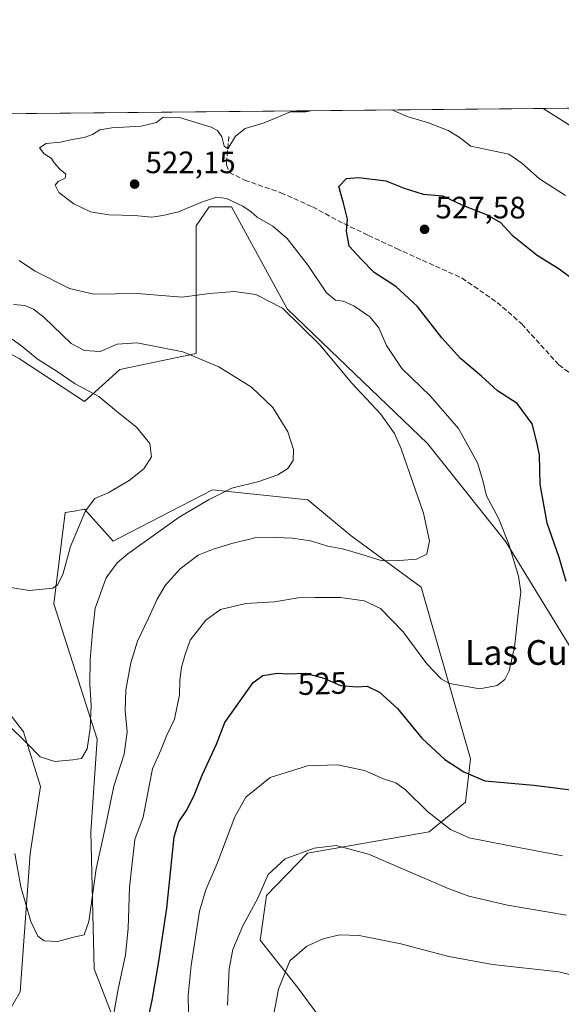
# Model space of a CAD drawing. Units: metres. Extents: x 566737 to 570200, y 4705619 to 4707966.
# Drawn here: x 567072 to 567247, y 4707647 to 4707966 of the extents above; entities that cross this region are included whole.
import ezdxf
from ezdxf.enums import TextEntityAlignment as Align

# ---------------------------------------------------------------- set-up
doc = ezdxf.new("R2010")
doc.units = ezdxf.units.M
doc.header["$MEASUREMENT"] = 0
doc.linetypes.add('DGN Style 3', pattern=[2.307223, 1.648017, -0.659207])
for name, color, linetype, lineweight in [('Comarca CxS', 21, 'Continuous', 0), ('Comunidad Autónoma CxS', 142, 'Continuous', 0), ('Cultivos herbáceos CxS', 92, 'Continuous', 0), ('Curva de nivel maestra', 30, 'Continuous', 30), ('Curva de nivel normal', 30, 'Continuous', 0), ('Espacio natural protegido CxS', 121, 'Continuous', 0), ('Matorral CxS', 135, 'Continuous', 0), ('Municipio CxS', 4, 'Continuous', 0), ('Provincia CxS', 1, 'Continuous', 0), ('Punto de cota en terreno', 7, 'Continuous', 0), ('Rótulo de curva de nivel directora', 7, 'Continuous', 0), ('Rótulo de punto de cota en terreno', 7, 'Continuous', 0), ('Senda', 7, 'DGN Style 3', 0), ('Texto cartográfico', 7, 'Continuous', 0)]:
    doc.layers.add(name, color=color, linetype=linetype, lineweight=lineweight)
doc.styles.add('Style-Arial', font='txt')

# ---------------------------------------------------------------- blocks, each defined once
blk = doc.blocks.new('*U5')
at = {"layer": 'Matorral CxS', "color": 135, "linetype": 'Continuous', "lineweight": 0}
for points in [[(567020.0487, 4707635.9207, 536.7779), (567003.9073, 4707647.5789, 535.1166), (566987.7659, 4707665.5145, 532.0777), (566977.9017, 4707677.1721, 528.8414), (566975.2119, 4707707.6623, 522.1127), (566971.6253, 4707725.5971, 518.3358), (566967.1421, 4707752.5003, 512.1363), (566967.1425, 4707778.5063, 507.7307), (566970.7299, 4707796.4413, 506.101), (566985.0785, 4707805.4087, 506.4511), (567002.1171, 4707806.3051, 506.3455), (567023.6391, 4707805.4081, 504.9263), (567041.5743, 4707799.1303, 504.1048), (567051.7417, 4707816.3571, 500.6151), (567063.4859, 4707788.3079, 504.6773), (567062.1719, 4707749.8805, 509.5838), (567073.3039, 4707735.5249, 509.6845), (567078.7943, 4707717.8607, 511.2698), (567075.4839, 4707696.1791, 513.4934), (567072.1809, 4707651.4559, 518.2613), (567062.9451, 4707635.5039, 521.3867)], [(567103.2453, 4707640.5409, 520.4447), (567096.0979, 4707658.8919, 516.5397), (567095.0681, 4707703.2797, 512.9555), (567097.1317, 4707733.2161, 511.0182), (567083.0897, 4707776.9525, 505.4883), (567086.8161, 4707806.5085, 503.2995), (567089.6823, 4707806.9863, 503.7857), (567093.0063, 4707807.5405, 504.3851), (567102.2919, 4707797.2175, 508.1), (567107.6701, 4707800.0015, 508.0252), (567134.3905, 4707813.8357, 508.8824), (567165.2289, 4707810.6361, 511.4483), (567179.2069, 4707798.9951, 513.4892), (567201.8275, 4707782.3667, 515.9862), (567217.7229, 4707726.8191, 523.4135), (567216.1409, 4707712.8029, 526.7983), (567204.4327, 4707703.2779, 531.0559), (567165.0599, 4707696.3615, 534.8617), (567151.8135, 4707682.6329, 535.3509), (567149.7501, 4707668.1809, 536.9774), (567162.1293, 4707652.6965, 541.3112), (567171.4455, 4707639.9559, 544.4859)], [(567292.8377, 4707692.9865, 531.473), (567229.2315, 4707796.9857, 520.0988), (567203.9305, 4707828.8015, 517.3699), (567172.4871, 4707858.9245, 515.7876), (567158.5263, 4707872.3339, 515.8022), (567140.5039, 4707905.3773, 520.0526), (567133.2823, 4707905.3773, 520.1053), (567129.1547, 4707899.1833, 519.3583), (567129.1539, 4707857.8915, 510.7859), (567104.3919, 4707852.7303, 508.0412), (567093.0431, 4707842.4075, 504.2276), (567071.9733, 4707856.2311, 504.3297), (567026.6483, 4707881.3053, 500.7631), (567000.1859, 4707882.6685, 496.6502), (566958.6021, 4707887.8951, 493.2396), (566937.2505, 4707895.0573, 491.3088), (566910.1969, 4707933.9027, 489.2284), (567445.7503, 4707939.1714, 496.5291)]]:
    blk.add_polyline3d(points, dxfattribs=at)
blk = doc.blocks.new('5PATER')
at = {"layer": 'Punto de cota en terreno', "linetype": 'Continuous', "lineweight": 0}
h = blk.add_hatch(color=51, dxfattribs=at)
edge = h.paths.add_edge_path()
edge.add_ellipse((0, 0), major_axis=(-0.11, -0.111), ratio=0.999422, start_angle=0, end_angle=360)

msp = doc.modelspace()

# ---------------------------------------------------------------- linework, layer by layer
at = {"layer": 'Comarca CxS', "color": 21, "linetype": 'Continuous', "lineweight": 0, "flags": 128}
msp.add_lwpolyline([(567018.8075, 4705621.5134), (566759.25, 4705618.96), (566757.5623, 4705795.375), (566737.12, 4707932.2), (569141.1633, 4707955.8509), (569598.7276, 4707960.3523), (569966.4745, 4707963.9701), (570159.59, 4707965.87), (570182.86, 4705652.64), (569217.6563, 4705643.1448), (569204.2025, 4705643.0124)], close=True, dxfattribs=at)
at = {"layer": 'Comunidad Autónoma CxS', "color": 142, "linetype": 'Continuous', "lineweight": 0, "flags": 128}
msp.add_lwpolyline([(567018.8075, 4705621.5134), (566759.25, 4705618.96), (566757.5623, 4705795.375), (566737.12, 4707932.2), (569141.1633, 4707955.8509), (569598.7276, 4707960.3523), (569966.4745, 4707963.9701), (570159.59, 4707965.87), (570182.86, 4705652.64), (569217.6563, 4705643.1448), (569204.2025, 4705643.0124)], close=True, dxfattribs=at)
at = {"layer": 'Cultivos herbáceos CxS', "color": 92, "linetype": 'Continuous', "lineweight": 0}
for points in [[(566910.1968, 4707933.9028, 489.2283), (566937.2505, 4707895.0573, 491.3088), (566958.6021, 4707887.8951, 493.2396), (567000.1859, 4707882.6685, 496.6502), (567026.6483, 4707881.3053, 500.7631), (567071.9733, 4707856.2311, 504.3297), (567093.0431, 4707842.4075, 504.2276), (567104.3919, 4707852.7303, 508.0412), (567129.1539, 4707857.8915, 510.7859), (567129.1547, 4707899.1833, 519.3583), (567133.2823, 4707905.3773, 520.1053), (567140.5039, 4707905.3773, 520.0526), (567158.5263, 4707872.3339, 515.8022), (567172.4871, 4707858.9245, 515.7876), (567203.9305, 4707828.8015, 517.3699), (567229.2315, 4707796.9857, 520.0988), (567292.8377, 4707692.9865, 531.473)], [(567071.9733, 4707856.2311, 504.3297), (567093.0431, 4707842.4075, 504.2276), (567104.3919, 4707852.7303, 508.0412), (567129.1539, 4707857.8915, 510.7859), (567129.1547, 4707899.1833, 519.3583), (567133.2823, 4707905.3773, 520.1053), (567140.5039, 4707905.3773, 520.0526), (567158.5263, 4707872.3339, 515.8022), (567172.4871, 4707858.9245, 515.7876), (567203.9305, 4707828.8015, 517.3699), (567229.2315, 4707796.9857, 520.0988), (567292.8377, 4707692.9865, 531.473)], [(567062.9451, 4707635.5039, 521.3867), (567072.1809, 4707651.4559, 518.2613), (567075.4839, 4707696.1791, 513.4934), (567078.7943, 4707717.8607, 511.2698), (567073.3039, 4707735.5249, 509.6845), (567062.1719, 4707749.8805, 509.5838), (567063.4859, 4707788.3079, 504.6773), (567051.7417, 4707816.3571, 500.6151), (567041.5743, 4707799.1303, 504.1048), (567023.6391, 4707805.4081, 504.9263), (567002.1171, 4707806.3051, 506.3455), (566985.0785, 4707805.4087, 506.4511), (566970.7299, 4707796.4413, 506.101), (566967.1425, 4707778.5063, 507.7307), (566967.1421, 4707752.5003, 512.1363), (566971.6253, 4707725.5971, 518.3358), (566975.2119, 4707707.6623, 522.1127), (566977.9017, 4707677.1721, 528.8414), (566987.7659, 4707665.5145, 532.0777), (567003.9073, 4707647.5789, 535.1166), (567020.0487, 4707635.9207, 536.7779)], [(567062.9451, 4707635.5039, 521.3867), (567072.1809, 4707651.4559, 518.2613), (567075.4839, 4707696.1791, 513.4934), (567078.7943, 4707717.8607, 511.2698), (567073.3039, 4707735.5249, 509.6845), (567062.1719, 4707749.8805, 509.5838), (567063.4859, 4707788.3079, 504.6773), (567051.7417, 4707816.3571, 500.6151), (567041.5743, 4707799.1303, 504.1048), (567023.6391, 4707805.4081, 504.9263), (567002.1171, 4707806.3051, 506.3455), (566985.0785, 4707805.4087, 506.4511), (566970.7299, 4707796.4413, 506.101), (566967.1425, 4707778.5063, 507.7307), (566967.1421, 4707752.5003, 512.1363), (566971.6253, 4707725.5971, 518.3358), (566975.2119, 4707707.6623, 522.1127), (566977.9017, 4707677.1721, 528.8414), (566987.7659, 4707665.5145, 532.0777), (567003.9073, 4707647.5789, 535.1166), (567020.0487, 4707635.9207, 536.7779)], [(567171.4455, 4707639.9559, 544.4859), (567162.1293, 4707652.6965, 541.3112), (567149.7501, 4707668.1809, 536.9774), (567151.8135, 4707682.6329, 535.3509), (567165.0599, 4707696.3615, 534.8617), (567204.4327, 4707703.2779, 531.0559), (567216.1409, 4707712.8029, 526.7983), (567217.7229, 4707726.8191, 523.4135), (567201.8275, 4707782.3667, 515.9862), (567179.2069, 4707798.9951, 513.4892), (567165.2289, 4707810.6361, 511.4483), (567134.3905, 4707813.8357, 508.8824), (567107.6701, 4707800.0015, 508.0252), (567102.2919, 4707797.2175, 508.1), (567093.0063, 4707807.5405, 504.3851), (567089.6823, 4707806.9863, 503.7857), (567086.8161, 4707806.5085, 503.2995), (567083.0897, 4707776.9525, 505.4883), (567097.1317, 4707733.2161, 511.0182), (567095.0681, 4707703.2797, 512.9555), (567096.0979, 4707658.8919, 516.5397), (567103.2453, 4707640.5409, 520.4447)], [(567171.4455, 4707639.9559, 544.4859), (567162.1293, 4707652.6965, 541.3112), (567149.7501, 4707668.1809, 536.9774), (567151.8135, 4707682.6329, 535.3509), (567165.0599, 4707696.3615, 534.8617), (567204.4327, 4707703.2779, 531.0559), (567216.1409, 4707712.8029, 526.7983), (567217.7229, 4707726.8191, 523.4135), (567201.8275, 4707782.3667, 515.9862), (567179.2069, 4707798.9951, 513.4892), (567165.2289, 4707810.6361, 511.4483), (567134.3905, 4707813.8357, 508.8824), (567107.6701, 4707800.0015, 508.0252), (567102.2919, 4707797.2175, 508.1), (567093.0063, 4707807.5405, 504.3851), (567089.6823, 4707806.9863, 503.7857), (567086.8161, 4707806.5085, 503.2995), (567083.0897, 4707776.9525, 505.4883), (567097.1317, 4707733.2161, 511.0182), (567095.0681, 4707703.2797, 512.9555), (567096.0979, 4707658.8919, 516.5397), (567103.2453, 4707640.5409, 520.4447)]]:
    msp.add_polyline3d(points, dxfattribs=at)
at = {"layer": 'Curva de nivel maestra', "color": 30, "linetype": 'Continuous', "lineweight": 30, "elevation": 525, "flags": 128}
for points in [[(567248.66, 4707784.1501), (567246.46, 4707791.9601), (567242.59, 4707803.0901), (567240.24, 4707815.6701), (567240.08, 4707825.1301), (567239.18, 4707829.2701), (567237.72, 4707835.2001), (567232.85, 4707841.7601), (567226.54, 4707845.8001), (567221.34, 4707850.6201), (567214.56, 4707856.2601), (567208.53, 4707862.9701), (567200.58, 4707873.1901), (567193.65, 4707879.5701), (567186.6, 4707884.1501), (567182.44, 4707888.4201), (567178.58, 4707892.6001), (567177.65, 4707897.4701), (567178, 4707901.3201), (567176.75, 4707906.5701), (567175.18, 4707911.9001), (567177.7, 4707914.4901), (567181.64, 4707914.8201), (567190.46, 4707913.8101), (567196.37, 4707911.3901), (567202.45, 4707909.4001), (567208.8, 4707908.8601), (567214.93, 4707906.0401), (567223.17, 4707902.7701), (567227.44, 4707900.2501), (567231.29, 4707896.1601), (567239.32, 4707889.7501), (567246.45, 4707885.3301), (567254.87, 4707879.0201)], [(567113.86, 4707643.7801), (567114.87, 4707648.8201), (567115.75, 4707653.7601), (567116.96, 4707660.6401), (567119.59, 4707678.5401), (567121.99, 4707701.6601), (567123.51, 4707706.4401), (567126, 4707710.1501), (567128.4, 4707714.7801), (567131.05, 4707721.5401), (567135.64, 4707731.5401), (567138.43, 4707738.5401), (567147.49, 4707751.5801), (567150.71, 4707753.8201), (567155.37, 4707754.5001), (567158.79, 4707754.3801), (567164.48, 4707754.5601), (567170.41, 4707752.9001), (567175.77, 4707750.6001), (567181.02, 4707750.1801), (567184.41, 4707750.3001), (567188.35, 4707748.4401), (567194.21, 4707743.1001), (567202.04, 4707733.5501), (567209.46, 4707726.6401), (567215.63, 4707722.6001), (567222.36, 4707719.6901), (567238.22, 4707718.3801), (567254.47, 4707716.3201)]]:
    msp.add_lwpolyline(points, dxfattribs=at)
at = {"layer": 'Curva de nivel normal', "color": 30, "linetype": 'Continuous', "lineweight": 0, "flags": 128}
for points, elevation in [([(567166.1981, 4707936.4214), (567164.56, 4707936.1201), (567159.59, 4707936.0601), (567151.04, 4707932.4801), (567144.94, 4707930.6501), (567141.88, 4707928.2201), (567139.39, 4707924.1601), (567138.12, 4707924.9201), (567137.44, 4707927.9701), (567135.97, 4707930.0201), (567133.98, 4707931.0801), (567123.71, 4707934.2001), (567118.5, 4707934.3401), (567116.34, 4707932.6601), (567111.35, 4707931.4201), (567101.84, 4707930.9001), (567097.96, 4707930.2401), (567095.58, 4707928.7201), (567092.91, 4707927.7901), (567089.01, 4707927.1401), (567085.23, 4707926.3001), (567080.59, 4707925.8601), (567078.46, 4707924.4201), (567079.98, 4707922.5001), (567082.28, 4707921.0801), (567083.38, 4707919.5001), (567085.1, 4707917.5601), (567087.02, 4707915.9501), (567086.77, 4707914.5801), (567084.47, 4707913.4901), (567083.57, 4707912.3101), (567084.76, 4707910.0001), (567089.53, 4707906.3301), (567094.94, 4707903.7701), (567100.88, 4707902.8001), (567109.23, 4707902.5001), (567114.78, 4707901.9601), (567118.32, 4707902.5301), (567123.4, 4707903.7401), (567131.13, 4707907.0101), (567135.72, 4707908.5001), (567138.9, 4707908.0701), (567144.15, 4707905.6201), (567146.9, 4707903.7101), (567148.83, 4707901.9801), (567153.92, 4707899.0601), (567158.5, 4707895.0601), (567165.33, 4707886.3801), (567171.29, 4707877.5801), (567174.14, 4707875.2001), (567176.64, 4707874.8801), (567180.03, 4707873.3601), (567185.29, 4707869.8201), (567188.18, 4707866.1801), (567190.66, 4707860.4701), (567195.6, 4707853.0801), (567204.76, 4707844.2501), (567213.89, 4707833.6401), (567220.09, 4707822.5301), (567221.77, 4707816.8801), (567222.95, 4707811.9401), (567226.78, 4707804.6501), (567230.19, 4707796.2601), (567233.32, 4707785.8801), (567234.08, 4707780.7601), (567233.39, 4707775.6601), (567231.96, 4707763.0001), (567230.24, 4707755.3401), (567228.82, 4707752.5301), (567226.36, 4707750.6001), (567220.82, 4707749.4501), (567211.03, 4707751.2101), (567208.31, 4707752.7401), (567203.68, 4707757.5401), (567196.04, 4707767.9401), (567188.71, 4707775.4201), (567183.37, 4707777.9401), (567175.77, 4707778.9701), (567167.44, 4707779.0501), (567162.12, 4707778.9401), (567154.45, 4707777.6101), (567145.16, 4707777.0901), (567137.01, 4707775.1301), (567132.28, 4707771.6401), (567127.2, 4707765.2001), (567125.52, 4707760.5301), (567124.37, 4707756.4601), (567123.81, 4707752.2601), (567123.71, 4707747.5001), (567122.11, 4707739.7001), (567119.68, 4707734.5101), (567117.66, 4707729.6201), (567114.96, 4707723.6301), (567114.08, 4707718.6001), (567111.98, 4707707.9501), (567109.32, 4707700.7201), (567107.53, 4707685.3701), (567107.14, 4707671.9501), (567106.33, 4707663.4501), (567103.86, 4707652.3601), (567102.11, 4707642.0701)], 520), ([(567248.53, 4707909.0501), (567240.03, 4707914.3801), (567234.41, 4707919.4601), (567230.2, 4707922.3601), (567226.07, 4707923.2101), (567222, 4707924.0601), (567217.89, 4707924.9901), (567214.12, 4707927.9301), (567210.51, 4707930.0401), (567204.17, 4707932.5501), (567197.36, 4707934.5601), (567192.3169, 4707936.6783)], 520), ([(567290.1916, 4707937.6411), (567288.71, 4707936.1401), (567275.68, 4707926.4501), (567269.9, 4707923.5601), (567265.03, 4707924.3501), (567255.03, 4707928.4001), (567241.2233, 4707937.1594)], 515), ([(567071.9, 4707888.0301), (567076.92, 4707884.6201), (567088.2, 4707878.9201), (567096.05, 4707877.1401), (567110.05, 4707877.3601), (567124.54, 4707876.1501), (567133.38, 4707877.2801), (567141.54, 4707877.9501), (567148.37, 4707876.9601), (567156.98, 4707872.6201), (567169.1, 4707860.7201), (567179.45, 4707848.3001), (567188.74, 4707838.4401), (567193.18, 4707832.0401), (567195.4, 4707827.1001), (567202.54, 4707806.2601), (567204.55, 4707797.3701), (567203.62, 4707793.0601), (567200.31, 4707791.4501), (567194.88, 4707791.0301), (567189.24, 4707790.8601), (567182.31, 4707793.0601), (567176.37, 4707794.7401), (567171.71, 4707795.6201), (567166.04, 4707797.2901), (567160.27, 4707798.1601), (567154.85, 4707798.3701), (567148.03, 4707798.3501), (567140.65, 4707796.5301), (567134.61, 4707794.6701), (567129.72, 4707792.7201), (567123.91, 4707788.3101), (567119.1, 4707782.9501), (567116.46, 4707778.5301), (567113.72, 4707772.2801), (567110.17, 4707764.8601), (567107.98, 4707757.8601), (567106.38, 4707749.2001), (567106.22, 4707742.3601), (567106.79, 4707735.6201), (567105.87, 4707728.3501), (567102.5, 4707717.9501), (567099.78, 4707704.9801), (567096.82, 4707691.3001), (567094.48, 4707674.1901), (567092.92, 4707669.8801), (567089.59, 4707669.1701), (567084.29, 4707667.7201), (567080.01, 4707668.0401), (567077.94, 4707669.4901), (567075.64, 4707674.2301), (567072.44, 4707685.4301), (567070.46, 4707696.1801)], 515), ([(567068.33, 4707737.8201), (567074.41, 4707731.9001), (567078.7, 4707727.5301), (567083.49, 4707726.0201), (567089.22, 4707726.5201), (567092.05, 4707726.9801), (567093.87, 4707730.0301), (567094.88, 4707736.6601), (567095.18, 4707744.2001), (567094.77, 4707750.8601), (567094.85, 4707758.8601), (567095.6, 4707767.8601), (567096.49, 4707775.5601), (567100, 4707785.4101), (567103.6, 4707790.2201), (567107.05, 4707793.1001), (567123.6, 4707804.9501), (567133.28, 4707810.6701), (567140.6, 4707814.4201), (567149.37, 4707816.5201), (567155.51, 4707818.6901), (567158.71, 4707820.7001), (567160.48, 4707823.3601), (567160.61, 4707826.8801), (567158.78, 4707832.5401), (567153.94, 4707840.4501), (567147.04, 4707846.9901), (567136.41, 4707853.5901), (567124.76, 4707858.4801), (567110.08, 4707861.3601), (567103.63, 4707860.9401), (567098.05, 4707858.5901), (567093.05, 4707858.9001), (567088.68, 4707861.1501), (567079.91, 4707869.7001), (567076.5, 4707872.2901), (567073.75, 4707873.4201), (567070.07, 4707873.7301)], 510), ([(567068.55, 4707782.3301), (567075.14, 4707781.3301), (567082.82, 4707782.0601), (567084.35, 4707783.0601), (567086, 4707786.4801), (567088.5, 4707795.4901), (567093.33, 4707806.9901), (567096.38, 4707810.9801), (567100.72, 4707812.9101), (567107.46, 4707816.9001), (567112.19, 4707820.6301), (567114.66, 4707824.5201), (567114.18, 4707828.8501), (567109.87, 4707834.1501), (567104.05, 4707838.6901), (567097.61, 4707844.0401), (567089.96, 4707848.1001), (567083.82, 4707852.2901), (567077.69, 4707856.1601), (567072.75, 4707860.3301), (567069.68, 4707862.6001)], 505), ([(567247.54, 4707695.4501), (567229.36, 4707698.8801), (567217.36, 4707701.3401), (567211.36, 4707704.0401), (567203.96, 4707709.7001), (567196.74, 4707716.7701), (567193.63, 4707719.0301), (567189.71, 4707720.3601), (567183.47, 4707723.1201), (567174.76, 4707724.8601), (567165.14, 4707724.6301), (567153.04, 4707720.8201), (567145.14, 4707714.4001), (567141.64, 4707708.1001), (567135.88, 4707692.9801), (567132.22, 4707684.4301), (567130.16, 4707677.5501), (567127.51, 4707660.0101), (567126.51, 4707650.3201), (567126.68, 4707644.5501)], 530), ([(567248.75, 4707676.3301), (567229.71, 4707679.5701), (567217.26, 4707682.4201), (567210.58, 4707684.9501), (567184.83, 4707696.0001), (567174.34, 4707698.8401), (567167.24, 4707697.9701), (567157.86, 4707694.4601), (567152.42, 4707689.4401), (567149.04, 4707681.8201), (567144.24, 4707672.8001), (567140.95, 4707665.2101), (567139.78, 4707658.8801), (567139.28, 4707647.2201)], 535), ([(567256.36, 4707655.4801), (567246.33, 4707657.9401), (567224.9, 4707660.2801), (567210.81, 4707662.9301), (567195.29, 4707667.0501), (567181.78, 4707669.7001), (567175.43, 4707669.8901), (567170.14, 4707668.5801), (567164.9, 4707666.2401), (567159.44, 4707661.5401), (567155.74, 4707652.3901), (567153.54, 4707640.9201)], 540)]:
    msp.add_lwpolyline(points, dxfattribs=dict(at, elevation=elevation))
at = {"layer": 'Espacio natural protegido CxS', "color": 121, "linetype": 'Continuous', "lineweight": 0, "flags": 128}
msp.add_lwpolyline([(566757.5623, 4705795.375), (566737.12, 4707932.2), (569141.1633, 4707955.8509)], dxfattribs=at)
at = {"layer": 'Matorral CxS', "color": 135, "linetype": 'Continuous', "lineweight": 0, "extrusion": (-0.042368, -0.000416811, 0.999102), "elevation": -25492.5498, "flags": 128}
msp.add_lwpolyline([(-4702129.2146, 612666.3217), (-4702129.2146, 613126.9008)], dxfattribs=at)
at = {"layer": 'Matorral CxS', "color": 135, "linetype": 'Continuous', "lineweight": 0}
for points in [[(566910.1968, 4707933.9028, 489.2283), (566937.2505, 4707895.0573, 491.3088), (566958.6021, 4707887.8951, 493.2396), (567000.1859, 4707882.6685, 496.6502), (567026.6483, 4707881.3053, 500.7631), (567071.9733, 4707856.2311, 504.3297), (567093.0431, 4707842.4075, 504.2276), (567104.3919, 4707852.7303, 508.0412), (567129.1539, 4707857.8915, 510.7859), (567129.1547, 4707899.1833, 519.3583), (567133.2823, 4707905.3773, 520.1053), (567140.5039, 4707905.3773, 520.0526), (567158.5263, 4707872.3339, 515.8022), (567172.4871, 4707858.9245, 515.7876), (567203.9305, 4707828.8015, 517.3699), (567229.2315, 4707796.9857, 520.0988), (567292.8377, 4707692.9865, 531.473)], [(567062.9451, 4707635.5039, 521.3867), (567072.1809, 4707651.4559, 518.2613), (567075.4839, 4707696.1791, 513.4934), (567078.7943, 4707717.8607, 511.2698), (567073.3039, 4707735.5249, 509.6845), (567062.1719, 4707749.8805, 509.5838), (567063.4859, 4707788.3079, 504.6773), (567051.7417, 4707816.3571, 500.6151), (567041.5743, 4707799.1303, 504.1048), (567023.6391, 4707805.4081, 504.9263), (567002.1171, 4707806.3051, 506.3455), (566985.0785, 4707805.4087, 506.4511), (566970.7299, 4707796.4413, 506.101), (566967.1425, 4707778.5063, 507.7307), (566967.1421, 4707752.5003, 512.1363), (566971.6253, 4707725.5971, 518.3358), (566975.2119, 4707707.6623, 522.1127), (566977.9017, 4707677.1721, 528.8414), (566987.7659, 4707665.5145, 532.0777), (567003.9073, 4707647.5789, 535.1166), (567020.0487, 4707635.9207, 536.7779)], [(567171.4455, 4707639.9559, 544.4859), (567162.1293, 4707652.6965, 541.3112), (567149.7501, 4707668.1809, 536.9774), (567151.8135, 4707682.6329, 535.3509), (567165.0599, 4707696.3615, 534.8617), (567204.4327, 4707703.2779, 531.0559), (567216.1409, 4707712.8029, 526.7983), (567217.7229, 4707726.8191, 523.4135), (567201.8275, 4707782.3667, 515.9862), (567179.2069, 4707798.9951, 513.4892), (567165.2289, 4707810.6361, 511.4483), (567134.3905, 4707813.8357, 508.8824), (567107.6701, 4707800.0015, 508.0252), (567102.2919, 4707797.2175, 508.1), (567093.0063, 4707807.5405, 504.3851), (567089.6823, 4707806.9863, 503.7857), (567086.8161, 4707806.5085, 503.2995), (567083.0897, 4707776.9525, 505.4883), (567097.1317, 4707733.2161, 511.0182), (567095.0681, 4707703.2797, 512.9555), (567096.0979, 4707658.8919, 516.5397), (567103.2453, 4707640.5409, 520.4447)]]:
    msp.add_polyline3d(points, dxfattribs=at)
at = {"layer": 'Municipio CxS', "color": 4, "linetype": 'Continuous', "lineweight": 0, "flags": 128}
msp.add_lwpolyline([(569204.2025, 4705643.0124), (567018.8075, 4705621.5134), (566759.25, 4705618.96), (566757.5623, 4705795.375), (566737.12, 4707932.2), (569141.1633, 4707955.8509)], dxfattribs=at)
at = {"layer": 'Provincia CxS', "color": 1, "linetype": 'Continuous', "lineweight": 0, "flags": 128}
msp.add_lwpolyline([(567018.8075, 4705621.5134), (566759.25, 4705618.96), (566757.5623, 4705795.375), (566737.12, 4707932.2), (569141.1633, 4707955.8509), (569598.7276, 4707960.3523), (569966.4745, 4707963.9701), (570159.59, 4707965.87), (570182.86, 4705652.64), (569217.6563, 4705643.1448), (569204.2025, 4705643.0124)], close=True, dxfattribs=at)
at = {"layer": 'Senda', "color": 7, "linetype": 'DGN Style 3', "lineweight": 0}
msp.add_polyline3d([(567139.6801, 4707928.1301, 520.2678), (567138.9001, 4707919.8801, 520.7001), (567138.9101, 4707918.9201, 520.7462), (567139.8301, 4707916.4701, 520.8474), (567144.7801, 4707914.0001, 521.1453), (567156.5101, 4707909.9301, 522.182), (567166.7301, 4707905.3301, 523.4739), (567176.8301, 4707899.9101, 525.1133), (567184.7601, 4707896.1301, 526.1243), (567193.8601, 4707891.8501, 526.8609), (567215.0701, 4707882.2901, 528.2013), (567226.4301, 4707874.4101, 528.662), (567234.3301, 4707867.4701, 529.0548), (567246.3101, 4707854.2501, 529.3708), (567251.7501, 4707850.2901, 529.4937)], dxfattribs=at)

# ---------------------------------------------------------------- block references
at = {"layer": 'Matorral CxS', "color": 135, "linetype": 'Continuous', "lineweight": 0}
msp.add_blockref('*U5', (0, 0), dxfattribs=at)
at = {"layer": 'Punto de cota en terreno', "color": 7, "linetype": 'Continuous', "lineweight": 0, "xscale": 10, "yscale": 10, "zscale": 10}
for p in [(567109.22, 4707912.7, 522.15), (567202.94, 4707898.07, 527.58)]:
    msp.add_blockref('5PATER', p, dxfattribs=at)

# ---------------------------------------------------------------- texts
at = {"layer": 'Rótulo de curva de nivel directora', "color": 7, "linetype": 'Continuous', "lineweight": 0, "style": 'Style-Arial'}
msp.add_text('525', height=7, rotation=1.811884, dxfattribs=at).set_placement((567169.9392, 4707751.2016), align=Align.MIDDLE_CENTER)
at = {"layer": 'Rótulo de punto de cota en terreno', "color": 7, "linetype": 'Continuous', "lineweight": 0, "style": 'Style-Arial'}
for s, p in [('522,15', (567112.7478, 4707916.2278)), ('527,58', (567206.4678, 4707901.5978))]:
    msp.add_text(s, height=7, dxfattribs=at).set_placement(p)
at = {"layer": 'Texto cartográfico', "color": 7, "linetype": 'Continuous', "lineweight": 0, "style": 'Style-Arial'}
msp.add_text('Las Cuestas de Carramendavia', height=8, dxfattribs=at).set_placement((567293.8668, 4707761.2401), align=Align.MIDDLE_CENTER)

doc.saveas('drawing.dxf')
